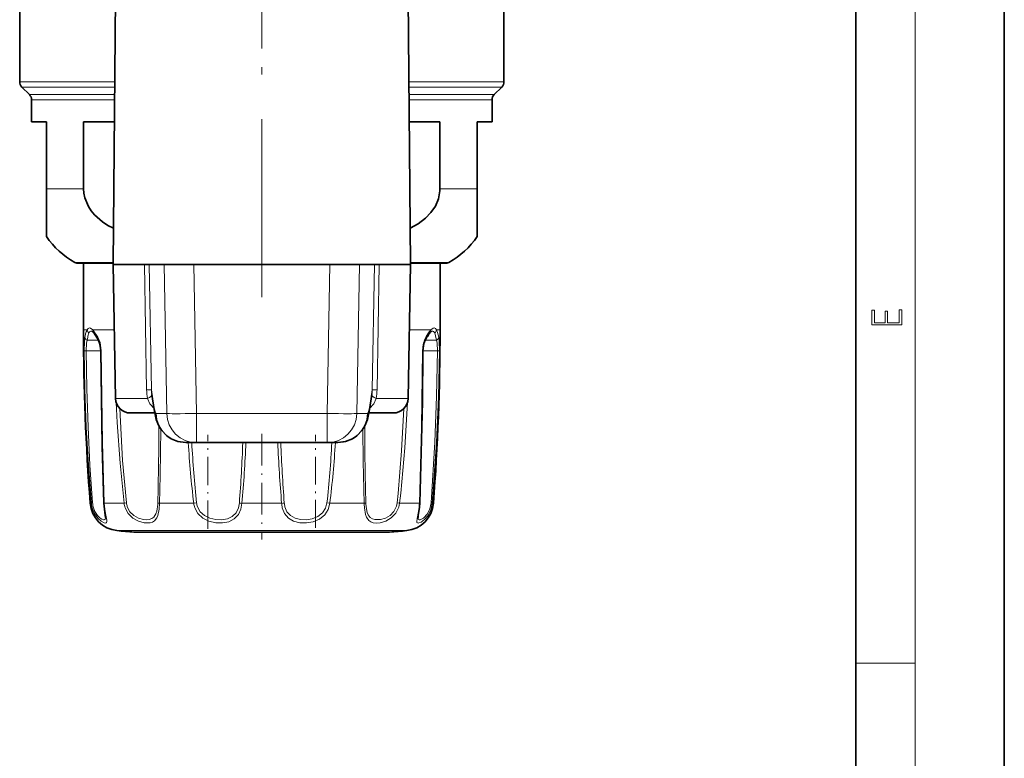
# Model space of a CAD drawing. Extents: x 0 to 420, y 0 to 297.
# Drawn here: x 354 to 420, y 50 to 99 of the extents above; entities that cross this region are included whole.
import ezdxf

# ---------------------------------------------------------------- set-up
doc = ezdxf.new("R2010")
doc.units = 0
doc.linetypes.add('DASHDOT', pattern=[18.5, 12, -3, 0.5, -3])

msp = doc.modelspace()

# ---------------------------------------------------------------- linework, layer by layer
at = {"color": 7, "lineweight": 35}
for p, q in [((420, 0), (420, 297)), ((410, 10), (410, 287)), ((353.715, 100.908), (353.715, 95.315)), ((360.173, 101.008), (360.015, 83.008)), ((379.858, 101.008), (380.015, 83.008)), ((386.315, 100.908), (386.315, 95.315)), ((354.369, 94.454), (353.862, 94.961)), ((385.662, 94.454), (386.169, 94.961)), ((354.515, 94.101), (354.515, 92.608)), ((385.515, 94.101), (385.515, 92.608)), ((354.515, 92.608), (355.515, 92.608)), ((355.515, 88.113), (355.515, 92.608)), ((358.022, 92.608), (360.099, 92.608)), ((358.022, 92.608), (358.022, 88.113)), ((379.932, 92.608), (382.009, 92.608)), ((382.009, 92.608), (382.009, 88.113)), ((384.515, 92.608), (384.515, 88.113)), ((384.515, 92.608), (385.515, 92.608)), ((355.515, 84.888), (355.515, 88.113)), ((384.515, 84.888), (384.515, 88.113)), ((357.565, 83.108), (358.016, 83.108)), ((360.016, 83.108), (357.565, 83.108)), ((358.015, 83.108), (358.015, 78.608)), ((361.24, 83.008), (360.015, 83.008)), ((360.173, 73.99), (360.015, 83.008)), ((362.119, 83.008), (361.24, 83.008)), ((362.119, 83.008), (362.433, 83.008)), ((362.433, 83.008), (363.448, 83.008)), ((365.447, 83.008), (363.448, 83.008)), ((365.447, 83.008), (374.584, 83.008)), ((374.584, 83.008), (376.583, 83.008)), ((377.598, 83.008), (376.583, 83.008)), ((377.598, 83.008), (377.912, 83.008)), ((380.015, 83.008), (377.912, 83.008)), ((379.858, 73.99), (380.015, 83.008)), ((382.465, 83.108), (380.015, 83.108)), ((382.015, 83.108), (382.465, 83.108)), ((382.015, 83.108), (382.015, 78.608)), ((358.679, 78.422), (358.694, 78.405)), ((381.337, 78.405), (381.352, 78.422)), ((362.608, 74.251), (362.769, 73.232)), ((377.423, 74.251), (377.262, 73.232)), ((362.255, 73.008), (361.173, 73.008)), ((362.807, 73.008), (362.255, 73.008)), ((378.858, 73.008), (377.224, 73.008)), ((365.616, 71.008), (364.906, 71.008)), ((374.415, 71.008), (365.616, 71.008)), ((375.125, 71.008), (374.415, 71.008)), ((361.41, 64.979), (374.141, 64.979)), ((365.89, 64.979), (378.621, 64.979))]:
    msp.add_line(p, q, dxfattribs=at)
at = {"color": 7, "lineweight": 13}
for p, q in [((414, 6), (414, 291)), ((353.715, 95.315), (360.123, 95.315)), ((353.862, 94.961), (360.12, 94.961)), ((379.908, 95.315), (386.315, 95.315)), ((379.911, 94.961), (386.169, 94.961)), ((354.369, 94.454), (360.115, 94.454)), ((379.916, 94.454), (385.662, 94.454)), ((354.515, 94.101), (360.112, 94.101)), ((379.919, 94.101), (385.515, 94.101)), ((355.515, 88.113), (358.022, 88.113)), ((382.009, 88.113), (384.515, 88.113)), ((357.418, 83.146), (360.017, 83.146)), ((362.119, 83.008), (362.26, 74.569)), ((362.433, 83.008), (362.579, 74.569)), ((363.617, 72.973), (363.448, 83.008)), ((365.616, 72.973), (365.447, 83.008)), ((374.584, 83.008), (374.415, 72.973)), ((376.583, 83.008), (376.414, 72.973)), ((377.452, 74.569), (377.598, 83.008)), ((377.771, 74.569), (377.912, 83.008)), ((380.014, 83.146), (382.613, 83.146)), ((358.015, 78.608), (358.259, 78.608)), ((358.631, 78.608), (358.974, 78.112)), ((358.631, 78.608), (360.092, 78.608)), ((379.939, 78.608), (381.4, 78.608)), ((381.772, 78.608), (382.015, 78.608)), ((358.451, 77.901), (358.263, 77.901)), ((358.451, 77.901), (359.023, 77.901)), ((381.007, 77.901), (381.767, 77.901)), ((358.058, 77.191), (358.187, 77.194)), ((358.663, 77.194), (358.187, 77.194)), ((358.663, 77.194), (359.168, 77.194)), ((359.198, 77.191), (359.169, 77.192)), ((380.833, 77.191), (380.862, 77.192)), ((380.863, 77.194), (381.844, 77.194)), ((381.973, 77.191), (381.844, 77.194)), ((362.579, 74.569), (362.746, 73.508)), ((377.452, 74.569), (377.285, 73.508)), ((361.378, 73.99), (360.173, 73.99)), ((362.309, 73.99), (361.378, 73.99)), ((379.858, 73.99), (377.722, 73.99)), ((363.617, 72.973), (362.907, 72.973)), ((374.415, 72.973), (365.616, 72.973)), ((365.616, 71.008), (365.616, 72.973)), ((374.415, 71.008), (374.415, 72.973)), ((377.124, 72.973), (376.414, 72.973)), ((358.54, 66.922), (358.462, 66.922)), ((360.745, 66.922), (359.409, 66.922)), ((360.745, 66.922), (360.906, 66.945)), ((363.121, 66.922), (364.477, 66.922)), ((365.434, 66.922), (364.477, 66.922)), ((365.434, 66.922), (365.629, 66.945)), ((371.351, 66.922), (368.68, 66.922)), ((374.597, 66.922), (374.402, 66.945)), ((376.91, 66.922), (374.597, 66.922)), ((379.286, 66.922), (379.125, 66.945)), ((380.621, 66.922), (379.286, 66.922)), ((381.569, 66.922), (381.491, 66.922)), ((360.261, 65.085), (365.339, 65.085)), ((365.339, 65.085), (379.77, 65.085)), ((410, 56.167), (414, 56.167))]:
    msp.add_line(p, q, dxfattribs=at)
at = {"color": 7, "linetype": 'DASHDOT', "lineweight": 13}
for p, q in [((370.015, 158.658), (370.015, 97.558)), ((370.015, 80.807), (370.015, 107.208))]:
    msp.add_line(p, q, dxfattribs=at)
at = {"color": 7, "linetype": 'DASHDOT', "lineweight": 13, "ltscale": 0.177695}
msp.add_line((370.015, 71.6), (370.015, 64.492), dxfattribs=at)
at = {"color": 7, "linetype": 'DASHDOT', "lineweight": 13, "ltscale": 0.158166}
msp.add_line((366.392, 65.209), (366.392, 71.535), dxfattribs=at)
at = {"color": 7, "linetype": 'DASHDOT', "lineweight": 13, "ltscale": 0.156495}
msp.add_line((373.639, 65.27), (373.639, 71.53), dxfattribs=at)
at = {"color": 7, "lineweight": 35}
for points in [[(358.022, 88.113), (358.043, 87.803), (358.104, 87.498), (358.339, 86.923), (358.533, 86.622), (358.761, 86.346), (359.3, 85.874), (359.658, 85.644), (360.037, 85.447)], [(379.994, 85.447), (380.543, 85.747), (381.04, 86.122), (381.404, 86.5), (381.698, 86.934), (381.91, 87.438), (382.005, 87.975), (382.009, 88.113)], [(358.991, 77.962), (358.744, 78.346), (358.694, 78.405)], [(358.991, 77.962), (359.114, 77.644), (359.168, 77.192)], [(380.862, 77.192), (380.925, 77.677), (381.04, 77.962)], [(359.168, 77.192), (359.271, 70.773), (359.384, 66.936)], [(380.647, 66.936), (380.824, 73.766), (380.862, 77.192)], [(362.769, 73.232), (362.912, 72.563), (363.078, 72.146), (363.253, 71.858), (363.621, 71.468), (363.903, 71.274), (364.372, 71.08), (364.906, 71.008)], [(377.262, 73.232), (377.119, 72.563), (376.953, 72.146), (376.778, 71.858), (376.41, 71.468), (376.128, 71.274), (375.659, 71.08), (375.125, 71.008)], [(359.384, 66.936), (359.473, 66.134), (359.492, 65.968), (359.493, 65.965)], [(380.63, 66.669), (380.552, 66.093), (380.538, 65.965)]]:
    msp.add_lwpolyline(points, dxfattribs=at)
at = {"color": 7, "lineweight": 13}
msp.add_lwpolyline([(413.093, 78.945), (413.093, 79.953), (412.929, 79.953), (412.929, 79.083), (412.147, 79.083), (412.147, 79.854), (411.983, 79.854), (411.983, 79.083), (411.257, 79.083), (411.257, 79.928), (411.093, 79.928), (411.093, 78.945)], close=True, dxfattribs=at)
for points in [[(358.631, 78.608), (358.486, 78.719), (358.424, 78.732), (358.33, 78.695), (358.259, 78.608)], [(358.679, 78.422), (358.553, 78.512), (358.501, 78.52), (358.454, 78.504), (358.426, 78.48), (358.373, 78.396)], [(381.658, 78.396), (381.605, 78.48), (381.577, 78.504), (381.53, 78.52), (381.478, 78.512), (381.352, 78.422)], [(381.772, 78.608), (381.701, 78.695), (381.607, 78.732), (381.545, 78.719), (381.4, 78.608)], [(381.658, 78.396), (381.716, 78.213), (381.767, 77.901)], [(381.772, 78.608), (381.851, 78.425), (381.927, 78.112)], [(358.058, 77.191), (358.074, 77.85), (358.104, 78.112)], [(358.187, 77.194), (358.217, 77.704), (358.263, 77.901)], [(358.974, 78.112), (359.124, 77.751), (359.198, 77.191)], [(380.833, 77.191), (380.874, 77.61), (380.987, 77.977), (381.057, 78.112)], [(381.767, 77.901), (381.814, 77.704), (381.844, 77.194)], [(381.927, 78.112), (381.957, 77.85), (381.973, 77.191)], [(358.54, 66.922), (358.344, 69.482), (358.201, 72.048), (358.106, 74.619), (358.058, 77.191)], [(358.624, 66.945), (358.447, 69.5), (358.317, 72.061), (358.231, 74.626), (358.187, 77.194)], [(359.198, 77.191), (359.293, 71.021), (359.409, 66.922)], [(380.621, 66.922), (380.762, 72.048), (380.833, 77.191)], [(381.844, 77.194), (381.786, 74.114), (381.667, 71.036), (381.407, 66.945)], [(381.973, 77.191), (381.91, 74.105), (381.779, 71.021), (381.491, 66.922)], [(360.745, 66.922), (360.469, 69.636), (360.281, 72.358), (360.215, 73.72)], [(362.309, 73.99), (362.483, 73.624), (362.758, 73.3)], [(377.722, 73.99), (377.548, 73.624), (377.273, 73.3)], [(379.816, 73.719), (379.641, 70.656), (379.364, 67.6), (379.286, 66.922)], [(360.906, 66.945), (360.647, 69.81), (360.446, 73.32)], [(379.585, 73.32), (379.429, 70.447), (379.191, 67.581), (379.125, 66.945)], [(358.59, 66.629), (358.745, 66.235), (358.973, 65.915), (359.206, 65.71), (359.41, 65.605), (359.498, 65.593), (359.53, 65.601), (359.566, 65.634), (359.58, 65.681), (359.576, 65.792), (359.509, 66.134), (359.429, 66.644), (359.409, 66.922)], [(358.663, 66.696), (358.783, 66.366), (358.96, 66.097), (359.107, 65.951), (359.247, 65.858), (359.352, 65.819), (359.394, 65.815), (359.45, 65.832), (359.474, 65.862), (359.485, 65.89), (359.493, 65.965)], [(360.811, 66.629), (361.023, 66.233), (361.343, 65.92), (361.717, 65.713), (362.105, 65.608), (362.488, 65.608), (362.653, 65.655), (362.793, 65.74), (362.951, 65.938), (363.022, 66.113), (363.099, 66.534), (363.121, 66.922)], [(360.961, 66.696), (361.135, 66.36), (361.402, 66.094), (361.72, 65.918), (362.052, 65.829), (362.253, 65.815), (362.44, 65.835), (362.604, 65.892), (362.741, 65.989), (362.887, 66.212), (362.949, 66.405), (363.006, 66.851), (363.01, 66.945)], [(365.499, 66.629), (365.709, 66.233), (366.04, 65.922), (366.457, 65.714), (366.912, 65.61), (367.365, 65.599), (367.795, 65.683), (368.16, 65.868), (368.438, 66.161), (368.605, 66.52), (368.68, 66.922)], [(365.684, 66.696), (365.865, 66.36), (366.149, 66.096), (366.513, 65.919), (366.912, 65.83), (367.312, 65.82), (367.696, 65.888), (368.03, 66.045), (368.281, 66.292), (368.439, 66.614), (368.503, 66.945)], [(371.396, 66.629), (371.549, 66.234), (371.809, 65.917), (372.158, 65.711), (372.567, 65.609), (373.016, 65.6), (373.467, 65.68), (373.896, 65.861), (374.254, 66.151), (374.486, 66.511), (374.597, 66.922)], [(371.568, 66.696), (371.705, 66.36), (371.937, 66.093), (372.25, 65.917), (372.615, 65.83), (373.014, 65.82), (373.415, 65.887), (373.792, 66.04), (374.104, 66.286), (374.306, 66.593), (374.402, 66.945)], [(376.924, 66.629), (376.992, 66.177), (377.057, 65.984), (377.211, 65.763), (377.347, 65.669), (377.511, 65.614), (377.735, 65.593), (377.979, 65.617), (378.356, 65.731), (378.717, 65.942), (379.03, 66.262), (379.231, 66.663), (379.286, 66.922)], [(377.036, 66.696), (377.108, 66.31), (377.174, 66.148), (377.32, 65.962), (377.46, 65.876), (377.627, 65.828), (378.014, 65.835), (378.34, 65.93), (378.649, 66.11), (378.91, 66.381), (379.078, 66.72), (379.125, 66.945)], [(380.601, 66.629), (380.476, 65.91), (380.451, 65.683), (380.462, 65.638), (380.498, 65.602), (380.532, 65.593), (380.59, 65.598), (380.744, 65.659), (380.967, 65.823), (381.188, 66.077), (381.391, 66.47), (381.491, 66.922)], [(380.538, 65.965), (380.552, 65.873), (380.569, 65.843), (380.616, 65.817), (380.668, 65.817), (380.774, 65.853), (380.899, 65.931), (381.159, 66.213), (381.326, 66.552), (381.407, 66.945)]]:
    msp.add_lwpolyline(points, dxfattribs=at)
at = {"color": 7, "lineweight": 35}
for centre, radius, start, end in [((354.215, 95.315), 0.5, 180.00001, 225), ((385.815, 95.315), 0.5, 315, 0), ((354.015, 94.101), 0.5, 360, 45), ((386.015, 94.101), 0.5, 135, 179.99999), ((360.215, 88.113), 5.7, 214.45595, 240.61072), ((379.815, 88.113), 5.7, 299.38928, 325.54405), ((357.566, 83.409), 0.301, 240.64934, 269.97701), ((382.465, 83.409), 0.301, 270.02299, 299.35065), ((511.015, 78.608), 153, 180.00001, 184.38026), ((382.72, 77.232), 1.814, 139.69054, 148.95696), ((229.015, 78.608), 153, 355.61974, 0), ((386.711, 74.67), 6.557, 147.7545, 149.86475), ((361.173, 74.008), 1, 181, 270), ((378.858, 74.008), 1, 270, 359), ((360.457, 67.075), 2, 184.38026, 264.40245), ((379.574, 67.075), 2, 275.59755, 355.61974), ((376.081, 67.082), 4.568, 354.81756, 358.17108), ((370.015, 164.608), 100, 264.40245, 265.06351), ((370.015, 164.608), 100, 274.9365, 275.59755)]:
    msp.add_arc(centre, radius, start, end, dxfattribs=at)
at = {"color": 7, "lineweight": 13}
for centre, radius, start, end in [((360.82, 77.631), 2.757, 165.34989, 169.95673), ((359.259, 78.068), 1.137, 151.62446, 166.75183), ((358.56, 78.633), 0.302, 184.80069, 231.74114), ((359.528, 77.927), 1.248, 157.91634, 171.24484), ((358.885, 78.576), 0.256, 172.75193, 221.69521), ((386.934, 74.618), 6.837, 147.13208, 149.26725), ((382.959, 77.231), 2.08, 138.54871, 148.1703), ((381.146, 78.576), 0.256, 318.29803, 7.24667), ((381.471, 78.633), 0.302, 308.25606, 355.19817), ((361.64, 77.519), 3.398, 169.87062, 173.55272), ((359.163, 78.056), 0.196, 163.5969, 208.92559), ((380.868, 78.056), 0.196, 331.07445, 16.40309), ((362.44, 65.935), 8.636, 89.08141, 91.19372), ((366.653, 74.651), 4.394, 181.06686, 188.65005), ((364.98, 74.632), 2.402, 181.48676, 189.11373), ((375.051, 74.632), 2.402, 350.88627, 358.51323), ((377.591, 65.935), 8.636, 88.80628, 90.91859), ((373.378, 74.651), 4.394, 351.34992, 358.93314), ((131.886, 73.083), 231.206, 358.47876, 359.76149), ((166.143, 73.073), 197.074, 358.2114, 359.66273), ((573.812, 73.072), 196.999, 180.33686, 181.78875), ((608.131, 73.083), 231.192, 180.23846, 181.52126), ((438.277, 75.592), 73.358, 183.58252, 186.78706), ((447.095, 75.603), 81.925, 183.21536, 186.06625), ((267.781, 74.723), 101.023, 355.58447, 357.89248), ((279.231, 74.724), 89.789, 355.01526, 357.62791), ((460.764, 74.722), 89.753, 182.37144, 184.98513), ((472.227, 74.722), 100.999, 182.10718, 184.41574), ((292.912, 75.605), 81.949, 353.93405, 356.78414), ((301.732, 75.594), 73.38, 353.2133, 356.41688), ((358.65, 66.669), 0.277, 95.31942, 113.41108), ((360.308, 67.074), 1.775, 184.9038, 194.52167), ((360.238, 67.073), 1.619, 184.52222, 193.46689), ((359.409, 66.955), 0.0318, 217.2029, 270.48612), ((362.113, 67.076), 1.376, 186.42339, 198.96845), ((362.097, 67.075), 1.198, 186.21249, 198.44421), ((363.154, 67.38), 0.459, 251.72823, 265.91272), ((366.823, 67.073), 1.396, 186.17599, 198.5208), ((366.801, 67.073), 1.179, 186.20088, 198.63141), ((368.909, 69.395), 2.484, 260.60009, 264.70814), ((371.122, 69.395), 2.484, 275.29186, 279.39991), ((373.234, 67.062), 1.888, 184.2352, 193.25167), ((373.047, 67.064), 1.524, 184.48289, 193.99453), ((376.877, 67.38), 0.459, 274.08728, 288.27177), ((382.445, 67.039), 5.536, 181.20459, 184.2444), ((380.728, 67.049), 3.708, 181.59864, 185.45912), ((376.349, 67.08), 4.276, 353.95255, 357.89423), ((380.622, 66.955), 0.0318, 269.51391, 322.7971), ((381.381, 66.669), 0.277, 66.58893, 84.68058)]:
    msp.add_arc(centre, radius, start, end, dxfattribs=at)
for centre, major_axis, ratio, start_param, end_param in [((358.402, 78.113), (0.295, -0.052), 0.823647, 3.3566, 4.373297), ((381.629, 78.113), (0.295, 0.052), 0.823647, 5.051481, 6.068178), ((361.135, 73.964), (1.478, 0.253), 0.181744, 5.598359, 6.286793), ((378.896, 73.964), (1.478, -0.253), 0.181745, 3.137985, 3.826419), ((364.744, 73.543), (-1.976, -0.311), 0.969592, 6.140114, 6.283072), ((362.593, 90.973), (0.315, -18), 0.03491, 6.038226, 6.282575), ((364.906, 73.008), (0, -2), 0.999391, 4.729842, 6.283185), ((365.616, 73.008), (0, -2), 0.999391, 4.729842, 6.283185), ((365.616, 73.008), (2, 0.034), 0.01745, 3.176499, 4.712095), ((374.415, 73.008), (0, 2), 0.999391, 3.141593, 4.694936), ((374.415, 73.008), (2, -0.034), 0.01745, 4.712683, 6.248279), ((375.125, 73.008), (0, -2), 0.999391, 0, 1.553343), ((377.438, 90.973), (-0.315, -18), 0.03491, 0.00061, 0.244959), ((375.287, 73.543), (1.976, -0.311), 0.969592, 0.000113, 0.143071)]:
    msp.add_ellipse(centre, major_axis=major_axis, ratio=ratio, start_param=start_param, end_param=end_param, dxfattribs=at)

doc.saveas('drawing.dxf')
